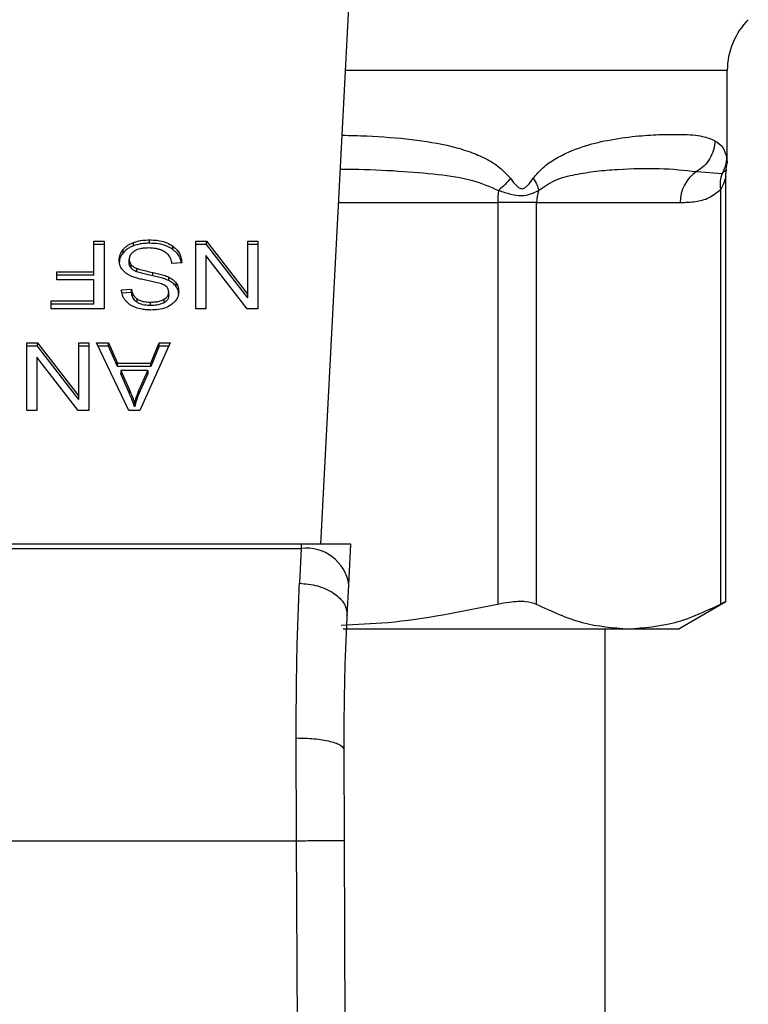
# Model space of a CAD drawing. Extents: x 0.4 to 10.6, y 0.4 to 8.1.
# Drawn here: x 7.5 to 7.5, y 5.3 to 5.4 of the extents above; entities that cross this region are included whole.
import ezdxf

# ---------------------------------------------------------------- set-up
doc = ezdxf.new("R2010")
doc.units = 0
doc.linetypes.add('SLD-SOLID', pattern=[0])
doc.layers.get('0').update_dxf_attribs({"linetype": 'CONTINUOUS'})

msp = doc.modelspace()

# ---------------------------------------------------------------- linework, layer by layer
at = {"color": 7, "linetype": 'SLD-SOLID'}
for p, q in [((7.517184970159856, 5.318383553982843), (7.519107992389384, 5.35556239115641)), ((7.544994311126199, 5.344504781117088), (7.544994311126199, 5.350793921797731)), ((7.54493012075662, 5.344027484408637), (7.544994311126199, 5.3445082521881)), ((7.54289274873696, 5.343875930603844), (7.544645492933554, 5.343751167600673)), ((7.544902254411868, 5.314423795281869), (7.544902254411868, 5.343561383126413)), ((7.544527574295759, 5.342640522653161), (7.544527672072408, 5.314253712802232)), ((7.529278963782343, 5.341759555052395), (7.529278963782343, 5.314253712802232)), ((7.531942350792447, 5.341759555052395), (7.529278963782343, 5.341759555052395)), ((7.531942350792447, 5.314253712802232), (7.531942350792447, 5.341759555052395)), ((7.531942350792447, 5.341759555052395), (7.541779072713351, 5.341759555052395)), ((7.501635647564735, 5.339124034387044), (7.502347314899048, 5.339124034387044)), ((7.501635647564735, 5.337016165403993), (7.501635647564735, 5.339124034387044)), ((7.502347314899048, 5.338892059289063), (7.501635647564735, 5.338892059289063)), ((7.502347314899048, 5.339124034387044), (7.502347314899048, 5.334484239097466)), ((7.504353447279592, 5.338802202549317), (7.504353447279592, 5.339034177647299)), ((7.505444634674102, 5.338971160597499), (7.505444634674102, 5.339203184583805)), ((7.508618073569822, 5.339124034387044), (7.509347634030765, 5.339124034387044)), ((7.508618073569822, 5.334484239097466), (7.508618073569822, 5.339124034387044)), ((7.509347634030765, 5.338892059289063), (7.508618073569822, 5.338892059289063)), ((7.509347634030765, 5.339124034387044), (7.51217191251557, 5.335474863209248)), ((7.509347634030765, 5.338892059289063), (7.509347634030765, 5.339124034387044)), ((7.51217191251557, 5.335242888111266), (7.509347634030765, 5.338892059289063)), ((7.51217191251557, 5.339124034387044), (7.512856740159938, 5.339124034387044)), ((7.51217191251557, 5.335474863209248), (7.51217191251557, 5.339124034387044)), ((7.512856740159938, 5.338892059289063), (7.51217191251557, 5.338892059289063)), ((7.512856740159938, 5.339124034387044), (7.512856740159938, 5.334484239097466)), ((7.503633566706824, 5.338302710541714), (7.503633566706824, 5.338534685639695)), ((7.507039176253822, 5.338547836598885), (7.507039176253822, 5.338779811696867)), ((7.509298403488369, 5.338136588016331), (7.509298403488369, 5.334484239097466)), ((7.512127179698995, 5.334484239097466), (7.509298403488369, 5.338136588016331)), ((7.504057135147059, 5.337629224988543), (7.504057135147059, 5.337861248974849)), ((7.504186933647616, 5.337271606897555), (7.504186933647616, 5.337503581995538)), ((7.507651258071889, 5.337630202755025), (7.506979874716656, 5.337579554451231)), ((7.499111250060125, 5.337016165403993), (7.501635647564735, 5.337016165403993)), ((7.499111250060125, 5.336468665062097), (7.499111250060125, 5.337016165403993)), ((7.501635647564735, 5.336784190306012), (7.499111250060125, 5.336784190306012)), ((7.501635647564735, 5.336784190306012), (7.501635647564735, 5.337016165403993)), ((7.504572809189948, 5.337019636475006), (7.504572809189948, 5.337251611572988)), ((7.505681938599413, 5.336743221890393), (7.505681938599413, 5.336975196988374)), ((7.501635647564735, 5.336468665062097), (7.499111250060125, 5.336468665062097)), ((7.501635647564735, 5.335031788327687), (7.501635647564735, 5.336468665062097)), ((7.506765059420442, 5.336420216732887), (7.506765059420442, 5.336652240719193)), ((7.507268120275707, 5.336012585886318), (7.507268120275707, 5.3362445609843)), ((7.503528945693194, 5.335788188478577), (7.504213773337561, 5.335832481300235)), ((7.504213773337561, 5.335600506202253), (7.503528945693194, 5.335556213380594)), ((7.504213773337561, 5.335600506202253), (7.504213773337561, 5.335832481300235)), ((7.506760561694623, 5.335397961875396), (7.506760561694623, 5.335629936973378)), ((7.51217191251557, 5.335242888111266), (7.51217191251557, 5.335474863209248)), ((7.498717356832634, 5.335031788327687), (7.501635647564735, 5.335031788327687)), ((7.498717356832634, 5.334484239097466), (7.498717356832634, 5.335031788327687)), ((7.501635647564735, 5.334799764341381), (7.498717356832634, 5.334799764341381)), ((7.501635647564735, 5.334799764341381), (7.501635647564735, 5.335031788327687)), ((7.504598720001737, 5.334929513953613), (7.504598720001737, 5.335161537939919)), ((7.505520753794768, 5.334711178698063), (7.505520753794768, 5.334943153796044)), ((7.506443716465958, 5.334903456476853), (7.506443716465958, 5.335135431574835)), ((7.502347314899048, 5.334484239097466), (7.498717356832634, 5.334484239097466)), ((7.509298403488369, 5.334484239097466), (7.508618073569822, 5.334484239097466)), ((7.512856740159938, 5.334484239097466), (7.512127179698995, 5.334484239097466)), ((7.497043371726209, 5.332164341452677), (7.497772932187154, 5.332164341452677)), ((7.497043371726209, 5.327524497274776), (7.497043371726209, 5.332164341452677)), ((7.497772932187154, 5.332164341452677), (7.500597259560283, 5.328515121386556)), ((7.497772932187154, 5.331932317466372), (7.497772932187154, 5.332164341452677)), ((7.500597259560283, 5.332164341452677), (7.501282038316327, 5.332164341452677)), ((7.500597259560283, 5.328515121386556), (7.500597259560283, 5.332164341452677)), ((7.501282038316327, 5.332164341452677), (7.501282038316327, 5.327524497274776)), ((7.501823623171003, 5.332164341452677), (7.502642747041747, 5.332164341452677)), ((7.50403024656879, 5.327524497274776), (7.501823623171003, 5.332164341452677)), ((7.502642747041747, 5.332164341452677), (7.503264899854585, 5.330759095463976)), ((7.502642747041747, 5.331932317466372), (7.502642747041747, 5.332164341452677)), ((7.506863520505235, 5.332164341452677), (7.5047911444455, 5.327524497274776)), ((7.505529700358083, 5.330759095463976), (7.506116018029335, 5.332164341452677)), ((7.506116018029335, 5.332164341452677), (7.506863520505235, 5.332164341452677)), ((7.506116018029335, 5.331932317466372), (7.506116018029335, 5.332164341452677)), ((7.497772932187154, 5.331932317466372), (7.497043371726209, 5.331932317466372)), ((7.500597259560283, 5.328283146288575), (7.497772932187154, 5.331932317466372)), ((7.501282038316327, 5.331932317466372), (7.500597259560283, 5.331932317466372)), ((7.502642747041747, 5.331932317466372), (7.501933964118558, 5.331932317466372)), ((7.503264899854585, 5.330527120365995), (7.502642747041747, 5.331932317466372)), ((7.506116018029335, 5.331932317466372), (7.505529700358083, 5.330527120365995)), ((7.506759877258085, 5.331932317466372), (7.506116018029335, 5.331932317466372)), ((7.497723701644757, 5.33117684619364), (7.497723701644757, 5.327524497274776)), ((7.500552477855382, 5.327524497274776), (7.497723701644757, 5.33117684619364)), ((7.503264899854585, 5.330759095463976), (7.505529700358083, 5.330759095463976)), ((7.503264899854585, 5.330527120365995), (7.503264899854585, 5.330759095463976)), ((7.505529700358083, 5.330527120365995), (7.505529700358083, 5.330759095463976)), ((7.505529700358083, 5.330527120365995), (7.503264899854585, 5.330527120365995)), ((7.503488661714113, 5.330259016796483), (7.504048139695421, 5.328974084973459)), ((7.505323782736861, 5.330259016796483), (7.503488661714113, 5.330259016796483)), ((7.503488661714113, 5.330259016796483), (7.503488661714113, 5.330027041698503)), ((7.504724020776472, 5.328898112517766), (7.505323782736861, 5.330259016796483)), ((7.505323782736861, 5.330259016796483), (7.505323782736861, 5.330027041698503)), ((7.504048139695421, 5.328742060987153), (7.503488661714113, 5.330027041698503)), ((7.505323782736861, 5.330027041698503), (7.504724020776472, 5.328666088531461)), ((7.504048139695421, 5.328974084973459), (7.504048139695421, 5.328742060987153)), ((7.504724020776472, 5.328666088531461), (7.504724020776472, 5.328898112517766)), ((7.500597259560283, 5.328283146288575), (7.500597259560283, 5.328515121386556)), ((7.497723701644757, 5.327524497274776), (7.497043371726209, 5.327524497274776)), ((7.501282038316327, 5.327524497274776), (7.500552477855382, 5.327524497274776)), ((7.5047911444455, 5.327524497274776), (7.50403024656879, 5.327524497274776)), ((7.504428588633775, 5.32801191386632), (7.504428588633775, 5.327779938768338)), ((7.515833012444453, 5.318383553982843), (7.478191105064758, 5.318383553982843)), ((7.478206358221885, 5.318088561835062), (7.515817759287326, 5.318088561835062)), ((7.515817759287326, 5.318088561835062), (7.515708640547874, 5.315702616064378)), ((7.515833012444453, 5.318383553982843), (7.515817759287326, 5.318088561835062)), ((7.519238230884858, 5.318383553982843), (7.515833012444453, 5.318383553982843)), ((7.51909420588198, 5.315599168370526), (7.519238230884858, 5.318383553982843)), ((7.518985136030852, 5.313490223844344), (7.51909420588198, 5.315599168370526)), ((7.541631478862813, 5.312560074589507), (7.544902254411868, 5.314448483885553)), ((7.538235011432428, 5.312560074589507), (7.518713708055301, 5.312560074589507)), ((7.536628198883352, 5.238741149574251), (7.536628198883352, 5.312560074589507)), ((7.541631478862813, 5.312560074589507), (7.538235011432428, 5.312560074589507)), ((7.515513625022933, 5.298079304094826), (7.515486834221312, 5.305110227317446)), ((7.518794422678434, 5.298093530597147), (7.518767631876813, 5.304309192126628)), ((7.478510443597953, 5.298079304094826), (7.515513625022933, 5.298079304094826)), ((7.515865816509943, 5.216367994697512), (7.515513625022933, 5.298079304094826)), ((7.519146614165443, 5.216382123423184), (7.518794422678434, 5.298093530597147))]:
    msp.add_line(p, q, dxfattribs=at)
at = {"color": 8, "linetype": 'SLD-SOLID'}
for p, q in [((7.544994311126199, 5.350793921797731), (7.518861350794164, 5.350793921797731)), ((7.544645590710203, 5.343751118712349), (7.544946205015258, 5.344025333322376)), ((7.51839407619216, 5.341759555052395), (7.529278963782343, 5.341759555052395))]:
    msp.add_line(p, q, dxfattribs=at)
at = {"color": 7, "linetype": 'SLD-SOLID'}
for centre, radius, start, end in [((7.549915577617354, 5.350793921323199), 0.004921259842520342, 135.0000098815655, 180), ((7.544284189901213, 5.341792522231432), 0.002505334101435717, 123.7376818024824, 180.7539652039308), ((7.535430836456476, 5.341767257577722), 0.006151877496151189, 172.3086134639359, 180.0717378244953), ((7.534584348197053, 5.341761204665512), 0.002641997919599317, 161.7037552957034, 180.0357743944036), ((7.51616171051533, 5.315140392600555), 0.002968165137342928, 8.891594457177968, 96.65438958759984)]:
    msp.add_arc(centre, radius, start, end, dxfattribs=at)
at = {"color": 8, "linetype": 'SLD-SOLID'}
for points, knots in [([(7.518632455660602, 5.346368795139393), (7.519199381930697, 5.346354872255146), (7.520840746892289, 5.346314562720073), (7.523356174342425, 5.346113638584648), (7.525694408159328, 5.345742101591773), (7.52735386301983, 5.345261897366608), (7.528460031289885, 5.344790523265075), (7.52940952177782, 5.344235603198397), (7.529917051142704, 5.343675689277186), (7.530147269307159, 5.343421709184382)], [0, 0, 0, 0, 0.1293133434328538, 0.3743879974749295, 0.6058327894261586, 0.7186306528288273, 0.8175767725621692, 0.9172518016093334, 1, 1, 1, 1]), ([(7.544948649431463, 5.344861910324834), (7.544979148042829, 5.344624035660358), (7.545009964157971, 5.34438368461744), (7.544993986859829, 5.344503546162817), (7.544993822242956, 5.344504781117088)], [0, 0, 0, 0, 0.9896968267235234, 1, 1, 1, 1]), ([(7.518512385936547, 5.344047088626612), (7.518799476674954, 5.344045745762427), (7.520153952907642, 5.344039410212793), (7.522382161510382, 5.343943820111845), (7.525114999487982, 5.343709060387003), (7.527437179488834, 5.343408049162814), (7.528752421969543, 5.342841332012072), (7.529334305365254, 5.342590607674227)], [0, 0, 0, 0, 0.0747128651593369, 0.3524906470196079, 0.6021924856723176, 0.8240038694978368, 1, 1, 1, 1]), ([(7.544901667751978, 5.34355116546667), (7.54489773089329, 5.343532436665924), (7.54488917272421, 5.343491722925318), (7.544820664878254, 5.343239330815775), (7.544721451658297, 5.3429887243906), (7.544616068718578, 5.342782837361064), (7.544551485861319, 5.342678976686303), (7.544527574295759, 5.342640522653161)], [0, 0, 0, 0, 0.2078006127476355, 0.4517288832390855, 0.7183948554886261, 0.8957367301430924, 1, 1, 1, 1])]:
    msp.add_open_spline(points, degree=3, knots=knots, dxfattribs=at)
at = {"color": 7, "linetype": 'SLD-SOLID'}
for points, knots in [([(7.531715900075092, 5.343421709184382), (7.531924908752297, 5.343667250389101), (7.532383562028218, 5.344206071453485), (7.533537825860291, 5.344982615679595), (7.535066818291012, 5.345623940463351), (7.53694035427219, 5.346074003729174), (7.538715275723121, 5.346315342967107), (7.540420052961005, 5.346425531222835), (7.541999902004594, 5.346434280693826), (7.543299531156719, 5.346356151819935), (7.543887336278115, 5.346104845047964), (7.544150449763446, 5.345992355043617)], [0, 0, 0, 0, 0.04158677303993073, 0.09125893692389667, 0.2007769271184985, 0.3067551596773027, 0.4360216592455741, 0.5602752113573962, 0.6991443593647086, 0.8653309178369848, 1, 1, 1, 1]), ([(7.544150400875122, 5.345992355043617), (7.544130233166033, 5.345782637070726), (7.544089185003834, 5.3453557895131), (7.543820275633079, 5.344757408387774), (7.543423108845714, 5.344234919437234), (7.543067477924599, 5.343994200862475), (7.54289274873696, 5.343875930603844)], [0, 0, 0, 0, 0.2456622968013015, 0.5000065084786962, 0.7543423492965877, 1, 1, 1, 1]), ([(7.544150449763446, 5.345992355043617), (7.544351538759524, 5.345852449612455), (7.544742117974243, 5.345580708470451), (7.544881182178865, 5.345096718797643), (7.544948649431463, 5.344861910324834)], [0, 0, 0, 0, 0.5148481754816292, 1, 1, 1, 1]), ([(7.544948649431463, 5.344861910324834), (7.544933596990679, 5.344668237089737), (7.544903492779623, 5.344280899246738), (7.544731556790163, 5.343927709601608), (7.544645590710203, 5.343751118712349)], [0, 0, 0, 0, 0.5000111365218591, 1, 1, 1, 1]), ([(7.532075913693961, 5.342590607674227), (7.532445038109758, 5.342836923393806), (7.533287748837783, 5.343399261972584), (7.534630221394477, 5.343692846073223), (7.536071312822394, 5.343931384678121), (7.538070328488601, 5.344078041805077), (7.540545393952859, 5.344144280728288), (7.542083565058505, 5.343968436663125), (7.54289274873696, 5.343875930603844)], [0, 0, 0, 0, 0.08298082908779865, 0.189445162389972, 0.3015274708104294, 0.4259891611114762, 0.698030862509124, 1, 1, 1, 1]), ([(7.544645590710203, 5.343751118712349), (7.544589451119238, 5.343575170292848), (7.544477168050216, 5.343223261271207), (7.544510771826138, 5.34283477334216), (7.544527574295759, 5.342640522653161)], [0, 0, 0, 0, 0.4999826906426957, 1, 1, 1, 1]), ([(7.544902303300192, 5.343546227745933), (7.544902403670955, 5.343692295417652), (7.544902514750808, 5.343853947823147), (7.54494704516059, 5.34400575959292), (7.544951338289291, 5.344020395601639)], [0, 0, 0, 0, 0.9035910803186904, 1, 1, 1, 1]), ([(7.530147269307159, 5.343421709184382), (7.53003249059039, 5.343276542536851), (7.529802929909171, 5.342986205134282), (7.529490515019843, 5.342722474737942), (7.529334305365254, 5.342590607674227)], [0, 0, 0, 0, 0.4999929263143461, 1, 1, 1, 1]), ([(7.530147269307159, 5.343421709184382), (7.530280346514216, 5.343245071939609), (7.53046915692067, 5.34299445839941), (7.530718812834371, 5.342774617395425), (7.530853645620571, 5.342714853682558), (7.530981696309302, 5.342697371013608), (7.531147384703595, 5.342760097680372), (7.531410981449529, 5.343001576333037), (7.531589416614611, 5.343247433648403), (7.531715900075092, 5.343421709184382)], [0, 0, 0, 0, 0.28425751943573, 0.4033055620048966, 0.4558608552558086, 0.5048626057729324, 0.6040747614952554, 0.7193490742975895, 1, 1, 1, 1]), ([(7.53171599785174, 5.343421709184382), (7.531809321855921, 5.343273043788745), (7.531991627259638, 5.342982630778629), (7.532048235099191, 5.34271922313457), (7.532075864805637, 5.342590656562551)], [0, 0, 0, 0, 0.5119102466486618, 0.9999999999999999, 0.9999999999999999, 0.9999999999999999, 0.9999999999999999]), ([(7.529334305365254, 5.342590607674227), (7.52962017674563, 5.342497723350786), (7.530177864520256, 5.342316521400563), (7.53120047158691, 5.342148438548949), (7.53172563086767, 5.342413686493884), (7.532075913693961, 5.342590607674227)], [0, 0, 0, 0, 0.2593774681900761, 0.5060025345420142, 1, 1, 1, 1]), ([(7.541779072713351, 5.341759555052395), (7.542126103952505, 5.341773344935813), (7.542783963987021, 5.341799486136253), (7.543712695407434, 5.342003971708212), (7.544269515295971, 5.342438937236578), (7.544527574295759, 5.342640522653161)], [0, 0, 0, 0, 0.3746250481713166, 0.7101690548714038, 1, 1, 1, 1]), ([(7.503633566706824, 5.338534685639695), (7.503680949150373, 5.338588359341283), (7.503775734825813, 5.338695730292994), (7.504002260617378, 5.338878085633564), (7.504215980363271, 5.338973077696478), (7.504353447279592, 5.339034177647299)], [0, 0, 0, 0, 0.2628806537569341, 0.5258766424873699, 1, 1, 1, 1]), ([(7.504353447279592, 5.338802202549317), (7.504275990074569, 5.338770314161581), (7.504121064141751, 5.338706532642293), (7.503862308648523, 5.338546932870817), (7.503723090684574, 5.338398293162872), (7.503633566706824, 5.338302710541714)], [0, 0, 0, 0, 0.2630248578038126, 0.5260888439993663, 1, 1, 1, 1]), ([(7.504353447279592, 5.339034177647299), (7.504450651471368, 5.339065597623101), (7.504644974681539, 5.339128410043532), (7.505013022067039, 5.339190141467693), (7.505282176602572, 5.339198275182515), (7.505444634674102, 5.339203184583805)], [0, 0, 0, 0, 0.2840579294416637, 0.5678669583614067, 1, 1, 1, 1]), ([(7.505444634674102, 5.338971160597499), (7.505338239575911, 5.338968946511613), (7.505125380054857, 5.338964516897189), (7.504752090241183, 5.338922502979291), (7.504503575439238, 5.338847507455954), (7.504353447279592, 5.338802202549317)], [0, 0, 0, 0, 0.2834832210356006, 0.5671511534159926, 1, 1, 1, 1]), ([(7.505444634674102, 5.339203184583805), (7.505609078367822, 5.339198040940544), (7.506021035450124, 5.339185155312508), (7.506594119408505, 5.339053052945776), (7.506910747541712, 5.338858660100307), (7.507039176253822, 5.338779811696867)], [0, 0, 0, 0, 0.2831028138381083, 0.7092166719290709, 1, 1, 1, 1]), ([(7.507039176253822, 5.338547836598885), (7.506920045068526, 5.33862177912152), (7.506633657967289, 5.33879953429673), (7.506071472824954, 5.338947626491432), (7.505647239137257, 5.338963553984981), (7.505444634674102, 5.338971160597499)], [0, 0, 0, 0, 0.2711929588094845, 0.6519381567138945, 1, 1, 1, 1]), ([(7.503367809776871, 5.337810600671053), (7.503371254286422, 5.337877174394641), (7.5033781449544, 5.338010353710487), (7.50344615059984, 5.338259464912567), (7.503560400983704, 5.338427241707356), (7.503633566706824, 5.338534685639695)], [0, 0, 0, 0, 0.2643975194706181, 0.5289216053582766, 1, 1, 1, 1]), ([(7.503633566706824, 5.338302710541714), (7.503590164316261, 5.338243499885016), (7.503503350740357, 5.338125066573568), (7.503394479271988, 5.337883253426155), (7.503378220342539, 5.337697508715882), (7.503367809776871, 5.337578576684747)], [0, 0, 0, 0, 0.2645051242790624, 0.5290638461279447, 1, 1, 1, 1]), ([(7.504410695507145, 5.338430895727575), (7.504352555269483, 5.338389692487413), (7.504216386002104, 5.338293191075447), (7.504080829987458, 5.338094744321888), (7.50406501788876, 5.337938927637294), (7.504057135147059, 5.337861248974849)], [0, 0, 0, 0, 0.2720143745407647, 0.6370802663876002, 1, 1, 1, 1]), ([(7.505395404131707, 5.338649279871449), (7.505287547558108, 5.33864658435748), (7.505094484076617, 5.338641759382109), (7.50477018486079, 5.338589623205601), (7.504545565620196, 5.33851235988136), (7.504425284484077, 5.33843970775148), (7.504410695507145, 5.338430895727575)], [0, 0, 0, 0, 0.3068646624195153, 0.5492883567166004, 0.9453328927624077, 1, 1, 1, 1]), ([(7.506193506023076, 5.338521436903857), (7.506126280591633, 5.338543583076294), (7.50599185674738, 5.338587866520383), (7.505724054094538, 5.33863782123166), (7.505522651536036, 5.338644843290481), (7.505395404131707, 5.338649279871449)], [0, 0, 0, 0, 0.2691884148291451, 0.5382686398874648, 1, 1, 1, 1]), ([(7.506738170842173, 5.338177703096921), (7.506700024079522, 5.338216565424822), (7.506623742483811, 5.338294277927258), (7.506445056279113, 5.338415871622279), (7.506290476809756, 5.338480742258731), (7.506193506023076, 5.338521436903857)], [0, 0, 0, 0, 0.2715599797889827, 0.543035034970627, 1, 1, 1, 1]), ([(7.506979874716656, 5.337579554451231), (7.506960520553252, 5.337695558639613), (7.506925640947874, 5.337904618583403), (7.506795914191322, 5.338093589342611), (7.506738170842173, 5.338177703096921)], [0, 0, 0, 0, 0.5548848157115858, 1, 1, 1, 1]), ([(7.507039176253822, 5.338779811696867), (7.507146262394206, 5.338690268689932), (7.50740885866631, 5.338470691630477), (7.507610453766834, 5.338063542550471), (7.507638822391113, 5.337762269098426), (7.507651258071889, 5.337630202755025)], [0, 0, 0, 0, 0.278890413686866, 0.6838941313653335, 1, 1, 1, 1]), ([(7.507620311762717, 5.337627856115467), (7.50761592839342, 5.33766698408744), (7.507590263058463, 5.33789608468082), (7.507417665295326, 5.338231244063532), (7.507141236309309, 5.33846246701567), (7.507039176253822, 5.338547836598885)], [0, 0, 0, 0, 0.1149829587189601, 0.6732437880651596, 1, 1, 1, 1]), ([(7.503621344625794, 5.33711990642779), (7.503575666409883, 5.337179372580293), (7.503484337380416, 5.337298269211562), (7.503388104932351, 5.337531371113952), (7.503375500031594, 5.337704794809043), (7.503367809776871, 5.337810600671053)], [0, 0, 0, 0, 0.2806447129027163, 0.5611210670906449, 0.9999999999999999, 0.9999999999999999, 0.9999999999999999, 0.9999999999999999]), ([(7.504057135147059, 5.337861248974849), (7.504058868015476, 5.337827170204696), (7.504062334543499, 5.33775899710476), (7.504095296099251, 5.337635818655905), (7.504151785091101, 5.337554302773355), (7.504186933647616, 5.337503581995538)], [0, 0, 0, 0, 0.2741041082784277, 0.5483333665686495, 1, 1, 1, 1]), ([(7.504186933647616, 5.337271606897555), (7.504164362158897, 5.337301849854345), (7.504119230579644, 5.337362320495793), (7.504068719015526, 5.337482541995549), (7.504061576906583, 5.33757298034256), (7.504057135147059, 5.337629224988543)], [0, 0, 0, 0, 0.2744577816734849, 0.5487769672430418, 1, 1, 1, 1]), ([(7.504186933647616, 5.337503581995538), (7.504214030767027, 5.337474860589004), (7.504268219435794, 5.337417423679881), (7.504395064512183, 5.337328578916635), (7.504504788265775, 5.337281066124943), (7.504572809189948, 5.337251611572988)], [0, 0, 0, 0, 0.275440685987919, 0.5508247526729709, 1, 1, 1, 1]), ([(7.504366647127107, 5.336653218485676), (7.504285017553512, 5.336685125781822), (7.50412168997884, 5.336748967120993), (7.503854047885953, 5.336895474026033), (7.503709944367738, 5.337034455743233), (7.503621344625794, 5.33711990642779)], [0, 0, 0, 0, 0.2778966931774209, 0.5560263383370414, 1, 1, 1, 1]), ([(7.504572809189948, 5.337019636475006), (7.504530806167298, 5.337037034674593), (7.504446766594536, 5.337071844961278), (7.504308111448486, 5.33715122778742), (7.504233321658654, 5.337225524632903), (7.504186933647616, 5.337271606897555)], [0, 0, 0, 0, 0.2750743852543453, 0.5503683391466418, 0.9999999999999999, 0.9999999999999999, 0.9999999999999999, 0.9999999999999999]), ([(7.504572809189948, 5.337251611572988), (7.504640287398176, 5.337229457008267), (7.504851903146004, 5.337159978951508), (7.505225965432116, 5.337074221958328), (7.505529837581668, 5.337008229192443), (7.505681938599413, 5.336975196988374)], [0, 0, 0, 0, 0.1895100854524896, 0.5943151056894577, 1, 1, 1, 1]), ([(7.505681938599413, 5.336743221890393), (7.505540118387821, 5.336773892308433), (7.505281866077865, 5.336829742643284), (7.504908113599495, 5.336915083577813), (7.504684708602472, 5.336984744575465), (7.504572809189948, 5.337019636475006)], [0, 0, 0, 0, 0.3780908063007341, 0.6884972388914183, 1, 1, 1, 1]), ([(7.505681938599413, 5.336975196988374), (7.505808909090917, 5.336946968031114), (7.506058994951452, 5.336891367214069), (7.50642827540456, 5.336793326769135), (7.506652312641083, 5.336699472764045), (7.506765059420442, 5.336652240719193)], [0, 0, 0, 0, 0.3387575458805352, 0.6672296166695583, 1, 1, 1, 1]), ([(7.505484087551673, 5.336381057185261), (7.50535147295359, 5.336407724923037), (7.505095799636688, 5.336459138787496), (7.504719426973567, 5.336543646109549), (7.504484416396068, 5.336616639699318), (7.504366647127107, 5.336653218485676)], [0, 0, 0, 0, 0.349642566756349, 0.6740907567122515, 1, 1, 1, 1]), ([(7.506529955469717, 5.336068318575823), (7.506443904929287, 5.336110566750253), (7.506244451436724, 5.336208492293804), (7.505881879688428, 5.336298335213344), (7.505617114119481, 5.33635339394361), (7.505484087551673, 5.336381057185261)], [0, 0, 0, 0, 0.2740770300631264, 0.6352734172805549, 1, 1, 1, 1]), ([(7.506765059420442, 5.336420216732887), (7.506649469191617, 5.336468469383576), (7.506422392501319, 5.336563261584682), (7.506052868293446, 5.336660874256347), (7.505805789331934, 5.336715726613088), (7.505681938599413, 5.336743221890393)], [0, 0, 0, 0, 0.34084709772505, 0.6695931968885083, 1, 1, 1, 1]), ([(7.506765059420442, 5.336652240719193), (7.506817537644229, 5.336623997983594), (7.50692251975843, 5.336567498699126), (7.507104645537037, 5.336437500869405), (7.507203410048237, 5.336320934765074), (7.507268120275707, 5.3362445609843)], [0, 0, 0, 0, 0.2563033571735233, 0.51273207003051, 0.9999999999999999, 0.9999999999999999, 0.9999999999999999, 0.9999999999999999]), ([(7.507268120275707, 5.336012585886318), (7.507235943156442, 5.336053323053897), (7.507171582999885, 5.336134804881446), (7.50701272264458, 5.336279270488267), (7.506863089913924, 5.336364427142153), (7.506765059420442, 5.336420216732887)], [0, 0, 0, 0, 0.2563927217865261, 0.5128325993919629, 1, 1, 1, 1]), ([(7.507268120275707, 5.3362445609843), (7.50729876072976, 5.336196819320472), (7.50736002850391, 5.336101356457164), (7.507429339584275, 5.335912229850076), (7.507439180624766, 5.335770195055057), (7.507445389338991, 5.335680585277172)], [0, 0, 0, 0, 0.2696774993874451, 0.5392394021842851, 1, 1, 1, 1]), ([(7.503797489257622, 5.335050756997448), (7.50375282574051, 5.335114107247926), (7.50366352580745, 5.335240769308888), (7.503562918289374, 5.335488465270217), (7.503541932273794, 5.335673614379435), (7.503528945693194, 5.335788188478577)], [0, 0, 0, 0, 0.276102344962089, 0.5520371551001871, 1, 1, 1, 1]), ([(7.504213773337561, 5.335832481300235), (7.504226391349982, 5.335757209816548), (7.504249018214591, 5.33562223153205), (7.504346430160949, 5.335401061707624), (7.504471534037352, 5.335249582461853), (7.504583371818971, 5.335172162724034), (7.504598720001737, 5.335161537939919)], [0, 0, 0, 0, 0.3070779671138517, 0.5506581666506268, 0.9383340720624335, 1, 1, 1, 1]), ([(7.504598720001737, 5.334929513953613), (7.504527599314231, 5.334987830377346), (7.504353271355165, 5.335130773077789), (7.504250578888836, 5.335374211003125), (7.504223234858225, 5.335542333002061), (7.504213773337561, 5.335600506202253)], [0, 0, 0, 0, 0.3106598692858142, 0.76147606096876, 0.9999999999999999, 0.9999999999999999, 0.9999999999999999, 0.9999999999999999]), ([(7.506443716465958, 5.335135431574835), (7.506493731052768, 5.335168994423113), (7.506611005881944, 5.335247693009856), (7.506737739281275, 5.335418417972916), (7.506752696501816, 5.335557042065386), (7.506760561694623, 5.335629936973378)], [0, 0, 0, 0, 0.260672246468985, 0.6112275463098186, 1, 1, 1, 1]), ([(7.506760561694623, 5.335629936973378), (7.506757891122502, 5.335675670229088), (7.506751263503927, 5.335789167472901), (7.506681760381065, 5.335947772592451), (7.506573712337889, 5.336033571908826), (7.506529955469717, 5.336068318575823)], [0, 0, 0, 0, 0.2865174018679056, 0.7110566459912085, 0.9999999999999999, 0.9999999999999999, 0.9999999999999999, 0.9999999999999999]), ([(7.507445389338991, 5.335680585277172), (7.507438903411057, 5.335586922262547), (7.507422779037491, 5.335354070856812), (7.507258112516006, 5.335024145061142), (7.507029195395488, 5.334839199250228), (7.50693064417426, 5.334759578138948)], [0, 0, 0, 0, 0.2770504404336565, 0.6887626324330457, 1, 1, 1, 1]), ([(7.507445389338991, 5.335448610179191), (7.507443137623898, 5.335500877943937), (7.507438632847983, 5.335605444711034), (7.507395115910841, 5.33579826199996), (7.507317257722624, 5.335929659189051), (7.507268120275707, 5.336012585886318)], [0, 0, 0, 0, 0.2693610043558031, 0.5388829911625485, 1, 1, 1, 1]), ([(7.504496690069283, 5.334570918096142), (7.504422915708981, 5.334601289378528), (7.504275318265267, 5.334662052001532), (7.504021194074213, 5.334812758490257), (7.503885564345921, 5.334957054323293), (7.503797489257622, 5.335050756997448)], [0, 0, 0, 0, 0.2594730012754936, 0.5191173673936518, 1, 1, 1, 1]), ([(7.504598720001737, 5.335161537939919), (7.504667630127105, 5.335122740235662), (7.504840989478429, 5.335025135641175), (7.505167032681892, 5.334954199728447), (7.505410239769381, 5.334946604905999), (7.505520753794768, 5.334943153796044)], [0, 0, 0, 0, 0.2646822658136005, 0.6658694301099214, 1, 1, 1, 1]), ([(7.505520753794768, 5.334711178698063), (7.505422230876823, 5.334713944867276), (7.50516977865822, 5.334721032817669), (7.504840697897296, 5.334790879895193), (7.504659541745175, 5.334894667939626), (7.504598720001737, 5.334929513953613)], [0, 0, 0, 0, 0.2983245490356715, 0.7644180241381734, 1, 1, 1, 1]), ([(7.505520753794768, 5.334943153796044), (7.505621553614011, 5.334945775155042), (7.505806205500481, 5.334950577136711), (7.506130167849701, 5.334995569678115), (7.506322835735435, 5.335081511361601), (7.506443716465958, 5.335135431574835)], [0, 0, 0, 0, 0.3093457136622004, 0.5666802780716669, 1, 1, 1, 1]), ([(7.506443716465958, 5.334903456476853), (7.506358710291745, 5.334862724603147), (7.50614342616064, 5.334759568260443), (7.505812228301748, 5.334716597591275), (7.505588538081157, 5.334712438896814), (7.505520753794768, 5.334711178698063)], [0, 0, 0, 0, 0.3126077849413273, 0.791701261485286, 0.9999999999999999, 0.9999999999999999, 0.9999999999999999, 0.9999999999999999]), ([(7.50693064417426, 5.334759578138948), (7.506826306151728, 5.334696992195091), (7.506570964275519, 5.334543828353751), (7.506081240933279, 5.334421419062749), (7.505713621789077, 5.334408126169485), (7.505543095758894, 5.33440196004796)], [0, 0, 0, 0, 0.2703119003653963, 0.6615224836204086, 0.9999999999999999, 0.9999999999999999, 0.9999999999999999, 0.9999999999999999]), ([(7.506760561694623, 5.335397961875396), (7.50675664858775, 5.335347063696704), (7.506747553616435, 5.335228764480703), (7.506649941636747, 5.335048546550531), (7.506512763260586, 5.334952034467995), (7.506443716465958, 5.334903456476853)], [0, 0, 0, 0, 0.2727579678247753, 0.6339530132502702, 0.9999999999999999, 0.9999999999999999, 0.9999999999999999, 0.9999999999999999]), ([(7.505543095758894, 5.33440196004796), (7.505443399420983, 5.334404164311701), (7.505243945858394, 5.334408574185376), (7.504885607655799, 5.334450785977117), (7.504645217456484, 5.334525039713739), (7.504496690069283, 5.334570918096142)], [0, 0, 0, 0, 0.276362397761019, 0.5528935761718753, 1, 1, 1, 1]), ([(7.504048139695421, 5.328974084973459), (7.504090501337088, 5.328875669057449), (7.504175219513444, 5.328678849090126), (7.504306533421512, 5.328358979652222), (7.504385114677173, 5.328135532699425), (7.504428588633775, 5.32801191386632)], [0, 0, 0, 0, 0.3088281386556233, 0.6176190460198572, 1, 1, 1, 1]), ([(7.504428588633775, 5.327779938768338), (7.504393870009618, 5.327879853284725), (7.504324437565634, 5.328079668491435), (7.504195088358938, 5.328399938343698), (7.504100476769782, 5.328620210962777), (7.504048139695421, 5.328742060987153)], [0, 0, 0, 0, 0.3088593892150669, 0.6176760387980352, 1, 1, 1, 1]), ([(7.504428588633775, 5.32801191386632), (7.504447587736773, 5.328087047306489), (7.504485586900711, 5.328237317975094), (7.504575231744175, 5.328534483075434), (7.504664634909654, 5.328752977830751), (7.504724020776472, 5.328898112517766)], [0, 0, 0, 0, 0.2513485930559137, 0.5027098592256631, 1, 1, 1, 1]), ([(7.504724020776472, 5.328666088531461), (7.50469287460768, 5.328592986268683), (7.504630584196772, 5.328446786265177), (7.504526233066295, 5.328152041845379), (7.504467560695387, 5.327928453370456), (7.504428588633775, 5.327779938768338)], [0, 0, 0, 0, 0.2513786896685349, 0.5027418292524702, 1, 1, 1, 1]), ([(7.515486834221312, 5.305110227317446), (7.515494110590605, 5.307021591302965), (7.515508615658662, 5.310831797132029), (7.515642111828696, 5.314082570948019), (7.515708640547874, 5.315702616064378)], [0, 0, 0, 0, 0.5016432369456947, 1, 1, 1, 1]), ([(7.515708640547874, 5.315702616064378), (7.516129019404834, 5.315660939038938), (7.51677633999694, 5.315596762650572), (7.517551768624408, 5.315307345317555), (7.518082669412739, 5.315016120707627), (7.518505083748167, 5.314663157445476), (7.518904138575846, 5.31415929475554), (7.51895324936523, 5.313753620273553), (7.518985136030852, 5.313490223844344)], [0, 0, 0, 0, 0.2391759237859229, 0.3682951652768123, 0.5002419737640442, 0.6321546785893545, 0.7611652976408263, 1, 1, 1, 1]), ([(7.529278963782343, 5.314253712802232), (7.526780969770568, 5.313741167563077), (7.523230183975821, 5.313012607628274), (7.519624255629644, 5.312862210379024), (7.518555114331833, 5.312817618281008)], [0, 0, 0, 0, 0.7035045638264461, 0.9999999999999999, 0.9999999999999999, 0.9999999999999999, 0.9999999999999999]), ([(7.531942350792447, 5.314253712802232), (7.531714067961506, 5.314330814776479), (7.531257295679484, 5.314485088510425), (7.530252097682561, 5.314439984385234), (7.529544735966815, 5.314304585354826), (7.529278963782343, 5.314253712802232)], [0, 0, 0, 0, 0.3841273507216398, 0.7686023773803368, 1, 1, 1, 1]), ([(7.538235011432428, 5.312560074589507), (7.537183571446649, 5.312637195510003), (7.535069896133367, 5.312792229166698), (7.532988409553305, 5.31376489566478), (7.531942350792447, 5.314253712802232)], [0, 0, 0, 0, 0.4974463103063537, 1, 1, 1, 1]), ([(7.544527672072408, 5.314253712802232), (7.543491868781686, 5.313769077123625), (7.541410488971833, 5.312795233030231), (7.539296812239, 5.312638705730473), (7.538235011432428, 5.312560074589507)], [0, 0, 0, 0, 0.4976522236917947, 1, 1, 1, 1]), ([(7.544854539407519, 5.31442369750522), (7.544855376493498, 5.314424190847538), (7.544856935487011, 5.314425109650974), (7.544631884282786, 5.314307960081665), (7.544527672072408, 5.314253712802232)], [0, 0, 0, 0, 0.5369400011168449, 1, 1, 1, 1]), ([(7.518767631876813, 5.304309192126628), (7.518774752649647, 5.305962485906576), (7.51878901099243, 5.309272973403196), (7.518919709694621, 5.312083370096563), (7.518985136030852, 5.313490223844344)], [0, 0, 0, 0, 0.4994109724433977, 1, 1, 1, 1]), ([(7.515486834221312, 5.305110178429121), (7.515901532644409, 5.305100871433727), (7.516538908828922, 5.305086566924996), (7.517304151960906, 5.304987317073754), (7.517828907504234, 5.304883919651118), (7.518250460632014, 5.304755018734351), (7.518656583260784, 5.304567555712318), (7.518723904703047, 5.304410926932611), (7.518767631876813, 5.304309192126628)], [0, 0, 0, 0, 0.24075721143772, 0.3700349561831486, 0.5017945500426393, 0.6332887335488934, 0.761810699072365, 1, 1, 1, 1]), ([(7.515513625022933, 5.298079304094826), (7.515926333979643, 5.298081095119478), (7.516561209699225, 5.298083850276706), (7.517325035218526, 5.298087133822039), (7.517850623213674, 5.29808947236994), (7.51827407758948, 5.298091231495449), (7.51868315873022, 5.2980930246321), (7.518750589022246, 5.298093331266651), (7.518794422678434, 5.298093530597147)], [0, 0, 0, 0, 0.2394559044667766, 0.3683582272322714, 0.4999937333060695, 0.6316356473398044, 0.7605415029219877, 1, 1, 1, 1])]:
    msp.add_open_spline(points, degree=3, knots=knots, dxfattribs=at)

doc.saveas('drawing.dxf')
